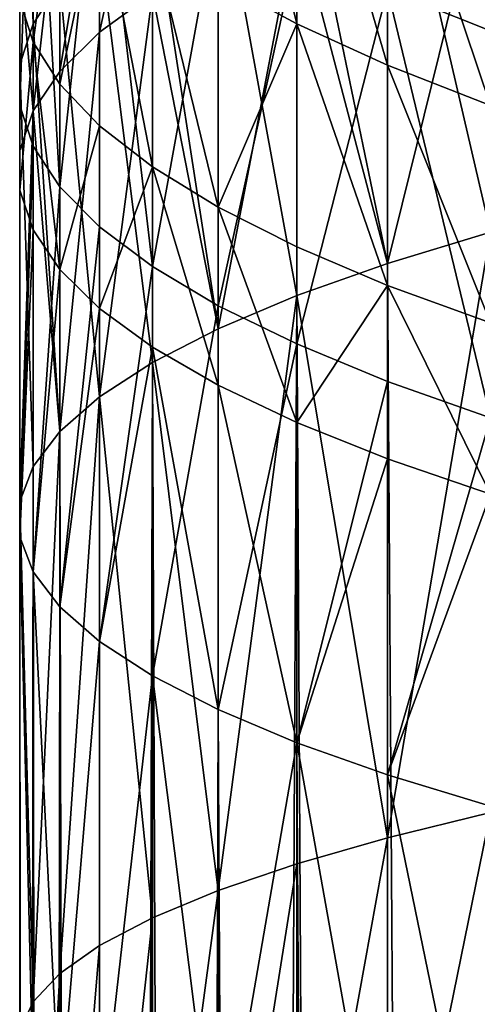
# Model space of a CAD drawing. Extents: x -180 to 30, y 0 to 261.
# Drawn here: x -161 to -160, y 206 to 209 of the extents above; entities that cross this region are included whole.
import ezdxf

# ---------------------------------------------------------------- set-up
doc = ezdxf.new("R2010")
doc.units = 0
doc.header["$MEASUREMENT"] = 0

msp = doc.modelspace()

# ---------------------------------------------------------------- linework, layer by layer
for points in [[(-160.995163, 209.974319, 213.349304), (-160.956543, 208.833557, 214.237854), (-160.956543, 210.108444, 213.986115)], [(-160.956543, 210.108444, 213.986115), (-160.956543, 208.833557, 214.237854), (-160.87944, 208.950943, 214.874481)], [(-160.995163, 209.974319, 213.349304), (-160.995163, 208.715561, 213.597839), (-160.956543, 208.833557, 214.237854)], [(-160.995163, 209.974319, 213.349304), (-160.995163, 208.597366, 212.956711), (-160.995163, 208.715561, 213.597839)], [(-160.995163, 209.839981, 212.711365), (-160.995163, 208.597366, 212.956711), (-160.995163, 209.974319, 213.349304)], [(-160.956543, 209.705856, 212.074539), (-160.995163, 208.597366, 212.956711), (-160.995163, 209.839981, 212.711365)], [(-160.193588, 208.833389, 5.083216), (-160.193588, 209.61441, 5.250744), (-160.420593, 209.747726, 4.654327)], [(-160.193588, 208.833389, 5.083216), (-160.420593, 209.747726, 4.654327), (-160.420593, 208.956406, 4.484591)], [(-160.956543, 209.705856, 212.074539), (-160.956543, 208.479355, 212.316711), (-160.995163, 208.597366, 212.956711)], [(-160.956543, 209.705856, 212.074539), (-160.87944, 208.361984, 211.680084), (-160.956543, 208.479355, 212.316711)], [(-160.87944, 209.572449, 211.441071), (-160.87944, 208.361984, 211.680084), (-160.956543, 209.705856, 212.074539)], [(-159.930771, 208.713287, 5.667617), (-159.930771, 209.484253, 5.83299), (-160.193588, 209.61441, 5.250744)], [(-159.930771, 208.713287, 5.667617), (-160.193588, 209.61441, 5.250744), (-160.193588, 208.833389, 5.083216)], [(-159.930771, 209.514221, 217.929581), (-159.633087, 208.230713, 218.737915), (-159.633087, 209.619385, 218.499969)], [(-160.764114, 209.440216, 210.813202), (-160.87944, 208.361984, 211.680084), (-160.87944, 209.572449, 211.441071)], [(-160.764114, 208.808929, -1.438135), (-160.764114, 209.387314, -1.331138), (-160.610992, 209.506058, -1.953608)], [(-160.764114, 208.808929, -1.438135), (-160.610992, 209.506058, -1.953608), (-160.610992, 208.920715, -2.06189)], [(-160.193588, 209.406036, 217.342865), (-159.930771, 208.139984, 218.165054), (-159.930771, 209.514221, 217.929581)], [(-159.930771, 209.514221, 217.929581), (-159.930771, 208.139984, 218.165054), (-159.633087, 208.230713, 218.737915)], [(-160.956543, 208.779724, 1.853948), (-160.956543, 209.468948, 1.990499), (-160.995163, 208.901672, 1.214687)], [(-160.956543, 208.779724, 1.853948), (-160.87944, 209.338638, 2.624604), (-160.956543, 209.468948, 1.990499)], [(-159.633087, 208.596542, 6.235742), (-159.930771, 209.484253, 5.83299), (-159.930771, 208.713287, 5.667617)], [(-159.633087, 208.596542, 6.235742), (-159.633087, 209.357742, 6.399019), (-159.930771, 209.484253, 5.83299)], [(-160.764114, 209.440216, 210.813202), (-160.764114, 208.245651, 211.049072), (-160.87944, 208.361984, 211.680084)], [(-160.764114, 209.440216, 210.813202), (-160.610992, 208.130737, 210.425888), (-160.764114, 208.245651, 211.049072)], [(-160.610992, 209.309631, 210.1931), (-160.610992, 208.130737, 210.425888), (-160.764114, 209.440216, 210.813202)], [(-160.420593, 209.295227, 216.741852), (-160.193588, 208.046661, 217.57579), (-160.193588, 209.406036, 217.342865)], [(-160.193588, 209.406036, 217.342865), (-160.193588, 208.046661, 217.57579), (-159.930771, 208.139984, 218.165054)], [(-160.87944, 208.695724, -0.806547), (-160.764114, 209.387314, -1.331138), (-160.764114, 208.808929, -1.438135)], [(-160.87944, 208.695724, -0.806547), (-160.87944, 209.26709, -0.700851), (-160.764114, 209.387314, -1.331138)], [(-159.633087, 209.357742, 207.715302), (-159.633087, 208.812714, 207.833603), (-159.930771, 208.932236, 208.401154)], [(-160.87944, 208.658432, 2.489839), (-160.87944, 209.338638, 2.624604), (-160.956543, 208.779724, 1.853948)], [(-160.87944, 208.658432, 2.489839), (-160.764114, 209.209473, 3.253122), (-160.87944, 209.338638, 2.624604)], [(-159.930771, 208.139984, -4.050735), (-159.930771, 209.24379, -3.864425), (-159.633087, 209.346115, -4.435325)], [(-159.930771, 208.139984, -4.050735), (-159.633087, 209.346115, -4.435325), (-159.633087, 208.230713, -4.623592)], [(-160.420593, 209.181137, 209.582977), (-160.610992, 208.130737, 210.425888), (-160.610992, 209.309631, 210.1931)], [(-160.610992, 209.182175, 216.128677), (-160.420593, 207.95105, 216.972183), (-160.420593, 209.295227, 216.741852)], [(-160.420593, 209.295227, 216.741852), (-160.420593, 207.95105, 216.972183), (-160.193588, 208.046661, 217.57579)], [(-160.956543, 208.581512, -0.169343), (-160.956543, 209.145782, -0.06496), (-160.87944, 209.26709, -0.700851)], [(-160.956543, 208.581512, -0.169343), (-160.87944, 209.26709, -0.700851), (-160.87944, 208.695724, -0.806547)], [(-159.930771, 208.139984, -4.050735), (-160.193588, 209.138535, -3.277169), (-159.930771, 209.24379, -3.864425)], [(-160.764114, 208.538193, 3.120126), (-160.764114, 209.209473, 3.253122), (-160.87944, 208.658432, 2.489839)], [(-160.610992, 208.419449, 3.742595), (-160.764114, 209.209473, 3.253122), (-160.764114, 208.538193, 3.120126)], [(-160.610992, 208.419449, 3.742595), (-160.610992, 209.081924, 3.873845), (-160.764114, 209.209473, 3.253122)], [(-160.764114, 209.067276, 215.505493), (-160.610992, 207.853516, 216.356354), (-160.610992, 209.182175, 216.128677)], [(-160.610992, 209.182175, 216.128677), (-160.610992, 207.853516, 216.356354), (-160.420593, 207.95105, 216.972183)], [(-160.420593, 209.181137, 209.582977), (-160.420593, 208.017685, 209.812714), (-160.610992, 208.130737, 210.425888)], [(-160.193588, 209.055191, 208.98497), (-160.420593, 208.017685, 209.812714), (-160.420593, 209.181137, 209.582977)], [(-160.995163, 209.023834, 0.574301), (-160.956543, 209.145782, -0.06496), (-160.956543, 208.581512, -0.169343)], [(-160.420593, 207.95105, -2.857856), (-160.193588, 209.138535, -3.277169), (-160.193588, 208.046661, -3.461467)], [(-160.420593, 207.95105, -2.857856), (-160.420593, 209.030716, -2.675619), (-160.193588, 209.138535, -3.277169)], [(-160.193588, 208.046661, -3.461467), (-160.193588, 209.138535, -3.277169), (-159.930771, 208.139984, -4.050735)], [(-160.87944, 208.950943, 214.874481), (-160.764114, 207.754379, 215.730453), (-160.764114, 209.067276, 215.505493)], [(-160.764114, 209.067276, 215.505493), (-160.764114, 207.754379, 215.730453), (-160.610992, 207.853516, 216.356354)], [(-160.420593, 208.302612, 4.355061), (-160.610992, 209.081924, 3.873845), (-160.610992, 208.419449, 3.742595)], [(-160.420593, 208.302612, 4.355061), (-160.420593, 208.956406, 4.484591), (-160.610992, 209.081924, 3.873845)], [(-160.193588, 209.055191, 208.98497), (-160.193588, 207.906891, 209.2117), (-160.420593, 208.017685, 209.812714)], [(-159.930771, 208.932236, 208.401154), (-160.193588, 207.906891, 209.2117), (-160.193588, 209.055191, 208.98497)], [(-160.995163, 208.466705, 0.471237), (-160.995163, 209.023834, 0.574301), (-160.956543, 208.581512, -0.169343)], [(-160.995163, 208.351685, 1.112945), (-160.995163, 209.023834, 0.574301), (-160.995163, 208.466705, 0.471237)], [(-160.995163, 208.351685, 1.112945), (-160.995163, 208.901672, 1.214687), (-160.995163, 209.023834, 0.574301)], [(-160.420593, 207.95105, -2.857856), (-160.610992, 208.920715, -2.06189), (-160.420593, 209.030716, -2.675619)], [(-160.956543, 208.833557, 214.237854), (-160.87944, 207.654007, 215.09671), (-160.87944, 208.950943, 214.874481)], [(-160.87944, 208.950943, 214.874481), (-160.87944, 207.654007, 215.09671), (-160.764114, 207.754379, 215.730453)], [(-160.420593, 208.302612, 4.355061), (-160.193588, 208.833389, 5.083216), (-160.420593, 208.956406, 4.484591)], [(-160.764114, 207.754379, -1.616131), (-160.610992, 208.920715, -2.06189), (-160.610992, 207.853516, -2.242023)], [(-160.764114, 207.754379, -1.616131), (-160.764114, 208.808929, -1.438135), (-160.610992, 208.920715, -2.06189)], [(-160.610992, 207.853516, -2.242023), (-160.610992, 208.920715, -2.06189), (-160.420593, 207.95105, -2.857856)], [(-159.930771, 208.932236, 208.401154), (-159.930771, 207.798706, 208.624969), (-160.193588, 207.906891, 209.2117)], [(-159.930771, 208.932236, 208.401154), (-159.633087, 207.693542, 208.054596), (-159.930771, 207.798706, 208.624969)], [(-159.633087, 208.812714, 207.833603), (-159.633087, 207.693542, 208.054596), (-159.930771, 208.932236, 208.401154)], [(-160.956543, 208.779724, 1.853948), (-160.995163, 208.901672, 1.214687), (-160.995163, 208.351685, 1.112945)], [(-160.995163, 208.715561, 213.597839), (-160.956543, 207.552734, 214.457321), (-160.956543, 208.833557, 214.237854)], [(-160.956543, 208.833557, 214.237854), (-160.956543, 207.552734, 214.457321), (-160.87944, 207.654007, 215.09671)], [(-160.193588, 208.188095, 4.955371), (-160.193588, 208.833389, 5.083216), (-160.420593, 208.302612, 4.355061)], [(-159.930771, 208.076309, 5.541417), (-159.930771, 208.713287, 5.667617), (-160.193588, 208.833389, 5.083216)], [(-159.930771, 208.076309, 5.541417), (-160.193588, 208.833389, 5.083216), (-160.193588, 208.188095, 4.955371)], [(-160.87944, 207.654007, -0.982378), (-160.764114, 208.808929, -1.438135), (-160.764114, 207.754379, -1.616131)], [(-160.87944, 207.654007, -0.982378), (-160.87944, 208.695724, -0.806547), (-160.764114, 208.808929, -1.438135)], [(-160.956543, 208.236877, 1.753526), (-160.956543, 208.779724, 1.853948), (-160.995163, 208.351685, 1.112945)], [(-160.87944, 208.122665, 2.390729), (-160.956543, 208.779724, 1.853948), (-160.956543, 208.236877, 1.753526)], [(-160.87944, 208.122665, 2.390729), (-160.87944, 208.658432, 2.489839), (-160.956543, 208.779724, 1.853948)], [(-160.995163, 208.715561, 213.597839), (-160.995163, 207.450928, 213.814545), (-160.956543, 207.552734, 214.457321)], [(-160.995163, 208.597366, 212.956711), (-160.995163, 207.450928, 213.814545), (-160.995163, 208.715561, 213.597839)], [(-160.87944, 207.654007, -0.982378), (-160.956543, 208.581512, -0.169343), (-160.87944, 208.695724, -0.806547)], [(-159.633087, 207.967621, 6.111141), (-159.633087, 208.596542, 6.235742), (-159.930771, 208.713287, 5.667617)], [(-159.633087, 207.967621, 6.111141), (-159.930771, 208.713287, 5.667617), (-159.930771, 208.076309, 5.541417)], [(-160.764114, 208.538193, 3.120126), (-160.87944, 208.658432, 2.489839), (-160.87944, 208.122665, 2.390729)], [(-160.995163, 208.597366, 212.956711), (-160.995163, 207.348953, 213.170639), (-160.995163, 207.450928, 213.814545)], [(-160.956543, 208.479355, 212.316711), (-160.995163, 207.348953, 213.170639), (-160.995163, 208.597366, 212.956711)], [(-160.995163, 207.450928, 0.299785), (-160.995163, 208.466705, 0.471237), (-160.956543, 208.581512, -0.169343)], [(-160.995163, 207.450928, 0.299785), (-160.956543, 208.581512, -0.169343), (-160.956543, 207.552734, -0.342991)], [(-160.956543, 207.552734, -0.342991), (-160.956543, 208.581512, -0.169343), (-160.87944, 207.654007, -0.982378)], [(-160.764114, 208.009476, 3.022318), (-160.764114, 208.538193, 3.120126), (-160.87944, 208.122665, 2.390729)], [(-160.610992, 208.419449, 3.742595), (-160.764114, 208.538193, 3.120126), (-160.764114, 208.009476, 3.022318)], [(-160.956543, 208.479355, 212.316711), (-160.956543, 207.247147, 212.527863), (-160.995163, 207.348953, 213.170639)], [(-160.995163, 207.348953, 0.943692), (-160.995163, 208.351685, 1.112945), (-160.995163, 208.466705, 0.471237)], [(-160.995163, 207.348953, 0.943692), (-160.995163, 208.466705, 0.471237), (-160.995163, 207.450928, 0.299785)], [(-160.87944, 208.361984, 211.680084), (-160.956543, 207.247147, 212.527863), (-160.956543, 208.479355, 212.316711)], [(-160.610992, 207.897675, 3.646072), (-160.610992, 208.419449, 3.742595), (-160.764114, 208.009476, 3.022318)], [(-160.420593, 207.787674, 4.259802), (-160.610992, 208.419449, 3.742595), (-160.610992, 207.897675, 3.646072)], [(-160.420593, 207.787674, 4.259802), (-160.420593, 208.302612, 4.355061), (-160.610992, 208.419449, 3.742595)], [(-160.995163, 207.348953, 0.943692), (-160.956543, 208.236877, 1.753526), (-160.995163, 208.351685, 1.112945)], [(-160.87944, 208.361984, 211.680084), (-160.87944, 207.145874, 211.888474), (-160.956543, 207.247147, 212.527863)], [(-160.764114, 208.245651, 211.049072), (-160.87944, 207.145874, 211.888474), (-160.87944, 208.361984, 211.680084)], [(-160.193588, 207.679855, 4.861351), (-160.193588, 208.188095, 4.955371), (-160.420593, 208.302612, 4.355061)], [(-160.193588, 207.679855, 4.861351), (-160.420593, 208.302612, 4.355061), (-160.420593, 207.787674, 4.259802)], [(-160.956543, 207.247147, 1.586468), (-160.956543, 208.236877, 1.753526), (-160.995163, 207.348953, 0.943692)], [(-160.956543, 207.247147, 1.586468), (-160.87944, 208.122665, 2.390729), (-160.956543, 208.236877, 1.753526)], [(-160.764114, 208.245651, 211.049072), (-160.764114, 207.045502, 211.254715), (-160.87944, 207.145874, 211.888474)], [(-160.610992, 208.130737, 210.425888), (-160.764114, 207.045502, 211.254715), (-160.764114, 208.245651, 211.049072)], [(-159.633087, 208.230713, 218.737915), (-159.930771, 208.139984, 218.165054), (-159.633087, 160.83078, 226.245331)], [(-159.930771, 206.477768, -4.288163), (-159.930771, 208.139984, -4.050735), (-159.633087, 208.230713, -4.623592)], [(-159.930771, 206.477768, -4.288163), (-159.633087, 208.230713, -4.623592), (-159.633087, 206.551041, -4.863513)], [(-159.930771, 208.076309, 5.541417), (-160.193588, 208.188095, 4.955371), (-160.193588, 207.679855, 4.861351)], [(-160.87944, 207.145874, 2.225856), (-160.87944, 208.122665, 2.390729), (-160.956543, 207.247147, 1.586468)], [(-160.87944, 207.145874, 2.225856), (-160.764114, 208.009476, 3.022318), (-160.87944, 208.122665, 2.390729)], [(-160.610992, 208.130737, 210.425888), (-160.610992, 206.946365, 210.62883), (-160.764114, 207.045502, 211.254715)], [(-160.420593, 208.017685, 209.812714), (-160.610992, 206.946365, 210.62883), (-160.610992, 208.130737, 210.425888)], [(-159.930771, 208.139984, 218.165054), (-160.193588, 208.046661, 217.57579), (-159.930771, 160.740051, 225.67247)], [(-159.930771, 206.477768, -4.288163), (-160.193588, 208.046661, -3.461467), (-159.930771, 208.139984, -4.050735)], [(-159.930771, 208.139984, 218.165054), (-159.930771, 160.740051, 225.67247), (-159.633087, 160.83078, 226.245331)], [(-159.930771, 207.5746, 5.448607), (-159.930771, 208.076309, 5.541417), (-160.193588, 207.679855, 4.861351)], [(-159.633087, 207.47229, 6.019507), (-159.930771, 208.076309, 5.541417), (-159.930771, 207.5746, 5.448607)], [(-159.633087, 207.47229, 6.019507), (-159.633087, 207.967621, 6.111141), (-159.930771, 208.076309, 5.541417)], [(-160.193588, 208.046661, 217.57579), (-160.420593, 207.95105, 216.972183), (-160.420593, 160.551117, 224.479599)], [(-160.193588, 208.046661, 217.57579), (-160.420593, 160.551117, 224.479599), (-160.193588, 160.646713, 225.083206)], [(-160.420593, 206.32518, -3.090092), (-160.420593, 207.95105, -2.857856), (-160.193588, 208.046661, -3.461467)], [(-160.420593, 206.32518, -3.090092), (-160.193588, 208.046661, -3.461467), (-160.193588, 206.40239, -3.69633)], [(-160.193588, 208.046661, 217.57579), (-160.193588, 160.646713, 225.083206), (-159.930771, 160.740051, 225.67247)], [(-160.193588, 206.40239, -3.69633), (-160.193588, 208.046661, -3.461467), (-159.930771, 206.477768, -4.288163)], [(-160.764114, 207.045502, 2.859608), (-160.764114, 208.009476, 3.022318), (-160.87944, 207.145874, 2.225856)], [(-160.764114, 207.045502, 2.859608), (-160.610992, 207.897675, 3.646072), (-160.764114, 208.009476, 3.022318)], [(-160.420593, 208.017685, 209.812714), (-160.420593, 206.848831, 210.012985), (-160.610992, 206.946365, 210.62883)], [(-160.193588, 207.906891, 209.2117), (-160.420593, 206.848831, 210.012985), (-160.420593, 208.017685, 209.812714)], [(-160.420593, 207.95105, 216.972183), (-160.610992, 207.853516, 216.356354), (-160.420593, 160.551117, 224.479599)], [(-160.420593, 206.32518, -3.090092), (-160.610992, 207.853516, -2.242023), (-160.420593, 207.95105, -2.857856)], [(-160.610992, 206.946365, 3.485501), (-160.610992, 207.897675, 3.646072), (-160.764114, 207.045502, 2.859608)], [(-160.420593, 206.848831, 4.101334), (-160.610992, 207.897675, 3.646072), (-160.610992, 206.946365, 3.485501)], [(-160.420593, 206.848831, 4.101334), (-160.420593, 207.787674, 4.259802), (-160.610992, 207.897675, 3.646072)], [(-160.193588, 207.906891, 209.2117), (-160.193588, 206.75322, 209.409378), (-160.420593, 206.848831, 210.012985)], [(-159.930771, 207.798706, 208.624969), (-160.193588, 206.75322, 209.409378), (-160.193588, 207.906891, 209.2117)], [(-160.610992, 207.853516, 216.356354), (-160.764114, 207.754379, 215.730453), (-160.764114, 160.354446, 223.237869)], [(-160.610992, 207.853516, 216.356354), (-160.764114, 160.354446, 223.237869), (-160.610992, 160.453583, 223.863754)], [(-160.610992, 206.246414, -2.471578), (-160.764114, 207.754379, -1.616131), (-160.610992, 207.853516, -2.242023)], [(-160.610992, 207.853516, 216.356354), (-160.610992, 160.453583, 223.863754), (-160.420593, 160.551117, 224.479599)], [(-160.610992, 206.246414, -2.471578), (-160.610992, 207.853516, -2.242023), (-160.420593, 206.32518, -3.090092)], [(-160.193588, 206.75322, 4.704945), (-160.420593, 207.787674, 4.259802), (-160.420593, 206.848831, 4.101334)], [(-160.193588, 206.75322, 4.704945), (-160.193588, 207.679855, 4.861351), (-160.420593, 207.787674, 4.259802)], [(-159.930771, 207.798706, 208.624969), (-159.930771, 206.659897, 208.820114), (-160.193588, 206.75322, 209.409378)], [(-159.633087, 207.693542, 208.054596), (-159.930771, 206.659897, 208.820114), (-159.930771, 207.798706, 208.624969)], [(-160.764114, 207.754379, 215.730453), (-160.87944, 207.654007, 215.09671), (-160.764114, 160.354446, 223.237869)], [(-160.87944, 206.085281, -1.206451), (-160.764114, 207.754379, -1.616131), (-160.764114, 206.166351, -1.842962)], [(-160.87944, 206.085281, -1.206451), (-160.87944, 207.654007, -0.982378), (-160.764114, 207.754379, -1.616131)], [(-160.764114, 206.166351, -1.842962), (-160.764114, 207.754379, -1.616131), (-160.610992, 206.246414, -2.471578)], [(-160.193588, 206.75322, 4.704945), (-159.930771, 207.5746, 5.448607), (-160.193588, 207.679855, 4.861351)], [(-159.633087, 207.693542, 208.054596), (-159.633087, 206.569168, 208.247253), (-159.930771, 206.659897, 208.820114)], [(-160.87944, 207.654007, 215.09671), (-160.956543, 207.552734, 214.457321), (-160.87944, 160.254074, 222.604111)], [(-160.956543, 206.003494, -0.564281), (-160.87944, 207.654007, -0.982378), (-160.87944, 206.085281, -1.206451)], [(-160.956543, 206.003494, -0.564281), (-160.956543, 207.552734, -0.342991), (-160.87944, 207.654007, -0.982378)], [(-160.87944, 207.654007, 215.09671), (-160.87944, 160.254074, 222.604111), (-160.764114, 160.354446, 223.237869)], [(-160.956543, 207.552734, 214.457321), (-160.995163, 207.450928, 213.814545), (-160.995163, 160.050995, 221.32196)], [(-160.956543, 207.552734, 214.457321), (-160.995163, 160.050995, 221.32196), (-160.956543, 160.152802, 221.964737)], [(-160.956543, 206.003494, -0.564281), (-160.995163, 207.450928, 0.299785), (-160.956543, 207.552734, -0.342991)], [(-160.956543, 207.552734, 214.457321), (-160.956543, 160.152802, 221.964737), (-160.87944, 160.254074, 222.604111)], [(-159.930771, 206.659897, 5.294213), (-159.930771, 207.5746, 5.448607), (-160.193588, 206.75322, 4.704945)], [(-159.930771, 206.659897, 5.294213), (-159.633087, 207.47229, 6.019507), (-159.930771, 207.5746, 5.448607)], [(-159.633087, 206.569168, 5.867069), (-159.633087, 207.47229, 6.019507), (-159.930771, 206.659897, 5.294213)], [(-160.995163, 207.450928, 213.814545), (-160.995163, 207.348953, 213.170639), (-160.995163, 160.050995, 221.32196)], [(-160.995163, 205.92128, 0.081293), (-160.995163, 207.450928, 0.299785), (-160.956543, 206.003494, -0.564281)], [(-160.995163, 205.838913, 0.728002), (-160.995163, 207.348953, 0.943692), (-160.995163, 207.450928, 0.299785)], [(-160.995163, 205.838913, 0.728002), (-160.995163, 207.450928, 0.299785), (-160.995163, 205.92128, 0.081293)], [(-160.995163, 207.348953, 213.170639), (-160.956543, 207.247147, 212.527863), (-160.956543, 159.847198, 220.035263)], [(-160.995163, 207.348953, 213.170639), (-160.956543, 159.847198, 220.035263), (-160.995163, 159.949005, 220.67804)], [(-160.995163, 207.348953, 213.170639), (-160.995163, 159.949005, 220.67804), (-160.995163, 160.050995, 221.32196)], [(-160.956543, 205.756699, 1.373576), (-160.995163, 207.348953, 0.943692), (-160.995163, 205.838913, 0.728002)], [(-160.956543, 205.756699, 1.373576), (-160.956543, 207.247147, 1.586468), (-160.995163, 207.348953, 0.943692)], [(-160.956543, 207.247147, 212.527863), (-160.87944, 207.145874, 211.888474), (-160.956543, 159.847198, 220.035263)], [(-160.87944, 205.674911, 2.015746), (-160.87944, 207.145874, 2.225856), (-160.956543, 207.247147, 1.586468)], [(-160.87944, 205.674911, 2.015746), (-160.956543, 207.247147, 1.586468), (-160.956543, 205.756699, 1.373576)], [(-160.87944, 207.145874, 211.888474), (-160.87944, 159.745926, 219.395889), (-160.956543, 159.847198, 220.035263)], [(-160.87944, 207.145874, 211.888474), (-160.764114, 207.045502, 211.254715), (-160.764114, 159.645554, 218.762131)], [(-160.87944, 207.145874, 211.888474), (-160.764114, 159.645554, 218.762131), (-160.87944, 159.745926, 219.395889)], [(-160.87944, 205.674911, 2.015746), (-160.764114, 207.045502, 2.859608), (-160.87944, 207.145874, 2.225856)], [(-160.764114, 205.593842, 2.652257), (-160.764114, 207.045502, 2.859608), (-160.87944, 205.674911, 2.015746)], [(-160.764114, 207.045502, 211.254715), (-160.610992, 206.946365, 210.62883), (-160.764114, 159.645554, 218.762131)], [(-160.764114, 205.593842, 2.652257), (-160.610992, 206.946365, 3.485501), (-160.764114, 207.045502, 2.859608)], [(-160.610992, 206.946365, 210.62883), (-160.610992, 159.546417, 218.136246), (-160.764114, 159.645554, 218.762131)], [(-160.610992, 205.513779, 3.280874), (-160.610992, 206.946365, 3.485501), (-160.764114, 205.593842, 2.652257)], [(-160.610992, 206.946365, 210.62883), (-160.420593, 206.848831, 210.012985), (-160.610992, 159.546417, 218.136246)], [(-160.420593, 205.435013, 3.899387), (-160.610992, 206.946365, 3.485501), (-160.610992, 205.513779, 3.280874)], [(-160.420593, 205.435013, 3.899387), (-160.420593, 206.848831, 4.101334), (-160.610992, 206.946365, 3.485501)], [(-160.420593, 206.848831, 210.012985), (-160.420593, 159.448883, 217.520401), (-160.610992, 159.546417, 218.136246)], [(-160.420593, 206.848831, 210.012985), (-160.193588, 159.353287, 216.916794), (-160.420593, 159.448883, 217.520401)], [(-160.420593, 206.848831, 210.012985), (-160.193588, 206.75322, 209.409378), (-160.193588, 159.353287, 216.916794)], [(-160.420593, 205.435013, 3.899387), (-160.193588, 206.75322, 4.704945), (-160.420593, 206.848831, 4.101334)], [(-160.193588, 205.357803, 4.505625), (-160.193588, 206.75322, 4.704945), (-160.420593, 205.435013, 3.899387)], [(-160.193588, 206.75322, 209.409378), (-159.930771, 159.259949, 216.32753), (-160.193588, 159.353287, 216.916794)], [(-160.193588, 206.75322, 209.409378), (-159.930771, 206.659897, 208.820114), (-159.930771, 159.259949, 216.32753)], [(-159.930771, 205.282425, 5.097458), (-160.193588, 206.75322, 4.704945), (-160.193588, 205.357803, 4.505625)], [(-159.930771, 205.282425, 5.097458), (-159.930771, 206.659897, 5.294213), (-160.193588, 206.75322, 4.704945)], [(-159.930771, 206.659897, 208.820114), (-159.633087, 206.569168, 208.247253), (-159.930771, 159.259949, 216.32753)], [(-159.633087, 205.209152, 5.672808), (-159.930771, 206.659897, 5.294213), (-159.930771, 205.282425, 5.097458)], [(-159.633087, 205.209152, 5.672808), (-159.633087, 206.569168, 5.867069), (-159.930771, 206.659897, 5.294213)], [(-159.633087, 206.569168, 208.247253), (-159.633087, 159.16922, 215.754669), (-159.930771, 159.259949, 216.32753)], [(-159.930771, 205.087601, -4.447346), (-159.633087, 206.551041, -4.863513), (-159.633087, 205.146271, -5.024367)], [(-159.930771, 205.087601, -4.447346), (-159.930771, 206.477768, -4.288163), (-159.633087, 206.551041, -4.863513)], [(-160.193588, 205.027237, -3.853793), (-159.930771, 206.477768, -4.288163), (-159.930771, 205.087601, -4.447346)], [(-160.193588, 205.027237, -3.853793), (-160.193588, 206.40239, -3.69633), (-159.930771, 206.477768, -4.288163)], [(-160.420593, 204.965408, -3.245794), (-160.193588, 206.40239, -3.69633), (-160.193588, 205.027237, -3.853793)], [(-160.420593, 204.965408, -3.245794), (-160.420593, 206.32518, -3.090092), (-160.193588, 206.40239, -3.69633)], [(-160.610992, 204.902328, -2.625484), (-160.420593, 206.32518, -3.090092), (-160.420593, 204.965408, -3.245794)], [(-160.610992, 204.902328, -2.625484), (-160.610992, 206.246414, -2.471578), (-160.420593, 206.32518, -3.090092)], [(-160.764114, 204.838226, -1.995041), (-160.610992, 206.246414, -2.471578), (-160.610992, 204.902328, -2.625484)], [(-160.764114, 204.838226, -1.995041), (-160.764114, 206.166351, -1.842962), (-160.610992, 206.246414, -2.471578)], [(-160.87944, 204.773315, -1.35668), (-160.764114, 206.166351, -1.842962), (-160.764114, 204.838226, -1.995041)], [(-160.87944, 204.773315, -1.35668), (-160.87944, 206.085281, -1.206451), (-160.764114, 206.166351, -1.842962)], [(-160.956543, 204.707809, -0.712644), (-160.956543, 206.003494, -0.564281), (-160.87944, 206.085281, -1.206451)], [(-160.956543, 204.707809, -0.712644), (-160.87944, 206.085281, -1.206451), (-160.87944, 204.773315, -1.35668)], [(-160.956543, 204.707809, -0.712644), (-160.995163, 205.92128, 0.081293), (-160.956543, 206.003494, -0.564281)]]:
    msp.add_3dface(points)

doc.saveas('drawing.dxf')
